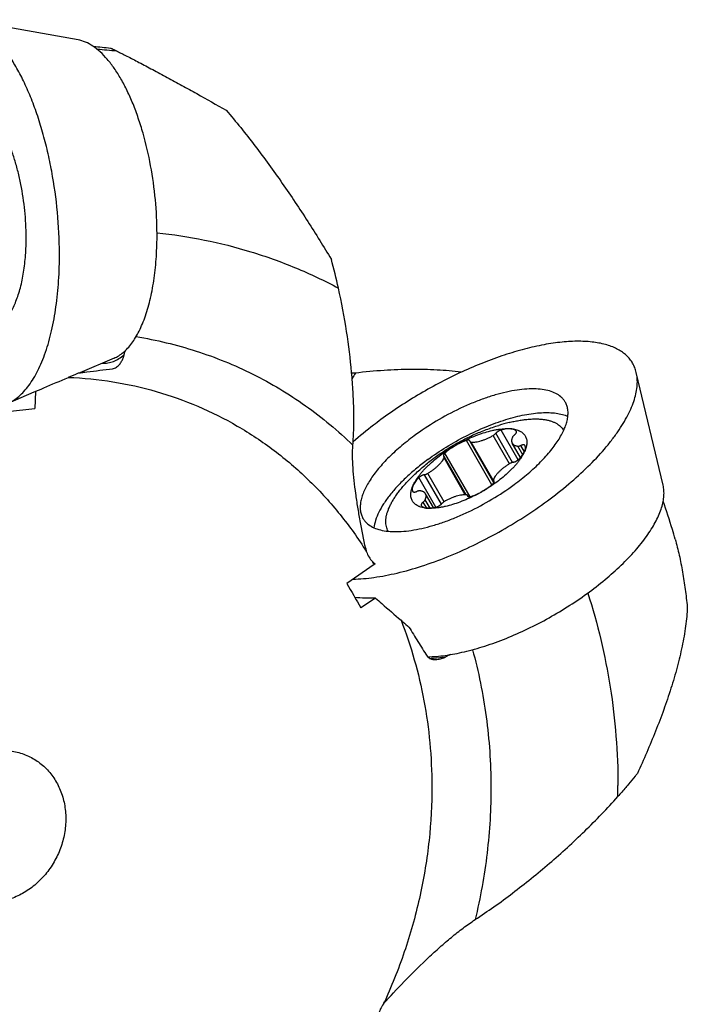
# Model space of a CAD drawing. Units: millimetres. Extents: x 0 to 420, y 0 to 297.
# Drawn here: x 355 to 373, y 116 to 141 of the extents above; entities that cross this region are included whole.
import ezdxf

# ---------------------------------------------------------------- set-up
doc = ezdxf.new("R2010")
doc.units = ezdxf.units.MM
doc.header["$LTSCALE"] = 23.1
for name, color, linetype in [('607299103-000_CL', 7, 'CONTINUOUS'), ('607386905-000_CL', 7, 'CONTINUOUS'), ('607431918-000_CL', 7, 'CONTINUOUS')]:
    doc.layers.add(name, color=color, linetype=linetype)

msp = doc.modelspace()

# ---------------------------------------------------------------- linework, layer by layer
at = {"layer": '607299103-000_CL', "color": 7, "linetype": 'CONTINUOUS'}
for p, q in [((356.9172, 140.9223), (353.9917, 141.4424)), ((357.8427, 132.7411), (356.9608, 132.367)), ((371.9597, 129.4766), (371.2688, 132.3776)), ((355.7782, 131.8653), (355.1073, 131.5806))]:
    msp.add_line(p, q, dxfattribs=at)
for points, knots in [([(356.4376, 135.439), (356.4365, 135.7905), (356.4009, 136.4964), (356.2799, 137.3691), (356.1374, 138.0528), (356.0104, 138.545), (355.8641, 139.0138), (355.7002, 139.4541), (355.5206, 139.8609), (355.3273, 140.2297), (355.1223, 140.5565), (354.9079, 140.8376), (354.6863, 141.07), (354.4595, 141.2513), (354.2295, 141.379), (354.0696, 141.4285), (353.9917, 141.4424)], [0, 0, 0, 0, 0.1546317, 0.3105018, 0.3870943, 0.4618301, 0.5340361, 0.6030876, 0.6684237, 0.7295665, 0.7861446, 0.8379232, 0.8848477, 0.9271015, 0.9651854, 1, 1, 1, 1]), ([(358.9463, 135.942), (358.9454, 136.2336), (358.9159, 136.8192), (358.7961, 137.6827), (358.6349, 138.3808), (358.4706, 138.9076), (358.3346, 139.2728), (358.1856, 139.6103), (358.0252, 139.9163), (357.8552, 140.1873), (357.6773, 140.4205), (357.4935, 140.6134), (357.3053, 140.7637), (357.1145, 140.8697), (356.9819, 140.9108), (356.9172, 140.9223)], [0, 0, 0, 0, 0.154639, 0.310515, 0.4618073, 0.5340165, 0.6030709, 0.6684098, 0.7295552, 0.7861356, 0.8379164, 0.8848427, 0.9270984, 0.9651839, 1, 1, 1, 1]), ([(355.5811, 135.8566), (355.5803, 136.0828), (355.556, 136.5366), (355.4731, 137.0963), (355.3754, 137.5322), (355.2887, 137.8431), (355.1893, 138.1364), (355.0784, 138.4082), (354.9574, 138.6552), (354.8279, 138.8742), (354.6915, 139.0625), (354.5497, 139.2177), (354.4041, 139.3379), (354.256, 139.4215), (354.1067, 139.4664), (354.0067, 139.4692), (353.9591, 139.4638)], [0, 0, 0, 0, 0.1598438, 0.3205898, 0.3991626, 0.4754066, 0.5485435, 0.6178647, 0.682755, 0.7427209, 0.7974287, 0.8467562, 0.8908679, 0.930317, 0.966159, 1, 1, 1, 1]), ([(357.8427, 132.7411), (357.8843, 132.7588), (357.9671, 132.8026), (358.0835, 132.889), (358.1946, 132.9969), (358.2997, 133.1257), (358.3984, 133.2746), (358.4903, 133.4428), (358.5749, 133.6295), (358.6804, 133.9095), (358.7889, 134.2996), (358.8809, 134.8097), (358.9359, 135.3633), (358.9469, 135.7459), (358.9463, 135.942)], [0, 0, 0, 0, 0.0384293, 0.0791298, 0.1226983, 0.1695664, 0.2200144, 0.2741976, 0.3321668, 0.3938864, 0.5280584, 0.6753001, 0.8334734, 1, 1, 1, 1]), ([(354.6335, 133.5019), (354.6675, 133.5057), (354.736, 133.5205), (354.8348, 133.5629), (354.9294, 133.6252), (355.0193, 133.7066), (355.1041, 133.8064), (355.1833, 133.924), (355.2564, 134.0586), (355.3231, 134.2093), (355.383, 134.3752), (355.455, 134.6217), (355.5236, 134.9605), (355.5719, 135.397), (355.5815, 135.7004), (355.5811, 135.8566)], [0, 0, 0, 0, 0.0379008, 0.0769857, 0.118308, 0.1627078, 0.2107898, 0.2629453, 0.3193824, 0.3801629, 0.4452331, 0.5144412, 0.6642626, 0.8271768, 1, 1, 1, 1]), ([(355.1073, 131.5806), (355.1575, 131.6019), (355.2573, 131.6547), (355.3976, 131.7589), (355.5314, 131.889), (355.6582, 132.0442), (355.7772, 132.2237), (355.888, 132.4265), (355.9899, 132.6515), (356.117, 132.989), (356.2479, 133.4593), (356.3587, 134.0741), (356.425, 134.7415), (356.4383, 135.2026), (356.4376, 135.439)], [0, 0, 0, 0, 0.0384291, 0.0791297, 0.1226984, 0.169566, 0.2200144, 0.2741977, 0.3321664, 0.3938866, 0.5280582, 0.6752996, 0.8334737, 1, 1, 1, 1]), ([(371.2688, 132.3776), (371.2589, 132.419), (371.2336, 132.5001), (371.1783, 132.6143), (371.1063, 132.7189), (371.0182, 132.8135), (370.9143, 132.8977), (370.7952, 132.9712), (370.6613, 133.0337), (370.4576, 133.1045), (370.1667, 133.1622), (369.7797, 133.1838), (369.3497, 133.1601), (368.8828, 133.0914), (368.3855, 132.9786), (367.8652, 132.8235), (367.3296, 132.6283), (366.7866, 132.3959), (366.2444, 132.1296), (365.711, 131.8334), (365.1944, 131.5119), (364.8624, 131.2811), (364.7009, 131.1622)], [0, 0, 0, 0, 0.0173638, 0.0344248, 0.0514969, 0.0688934, 0.0869057, 0.1057883, 0.1257505, 0.1469544, 0.1934861, 0.2459485, 0.3043982, 0.3685672, 0.4379513, 0.5118719, 0.5895186, 0.6699838, 0.7522908, 0.8354209, 0.9183339, 1, 1, 1, 1]), ([(368.9834, 129.0746), (369.1715, 129.2131), (369.5298, 129.4944), (370.0207, 129.9381), (370.3811, 130.3191), (370.6306, 130.6235), (370.793, 130.8439), (370.934, 131.0604), (371.0529, 131.2718), (371.1491, 131.4771), (371.222, 131.6752), (371.2713, 131.8651), (371.2965, 132.0459), (371.2974, 132.2167), (371.2811, 132.3258), (371.2688, 132.3776)], [0, 0, 0, 0, 0.1672731, 0.3259299, 0.4734146, 0.5423045, 0.6076598, 0.6693207, 0.7271851, 0.7812219, 0.8314844, 0.87813, 0.9214453, 0.9618667, 1, 1, 1, 1]), ([(369.4435, 131.6127), (369.4318, 131.6331), (369.4051, 131.6727), (369.3395, 131.7459), (369.2337, 131.8241), (369.0782, 131.892), (368.8942, 131.9359), (368.6841, 131.9558), (368.4502, 131.9517), (368.1954, 131.9236), (367.9229, 131.872), (367.6362, 131.7974), (367.3391, 131.7009), (367.0354, 131.5836), (366.6241, 131.4004), (366.122, 131.1316), (365.7405, 130.8795), (365.5574, 130.7447)], [0, 0, 0, 0, 0.016578, 0.0334248, 0.0688421, 0.1079807, 0.151908, 0.2011699, 0.2559145, 0.3160001, 0.3810714, 0.4506131, 0.5239878, 0.6004652, 0.6792451, 0.8402447, 1, 1, 1, 1]), ([(368.1269, 129.4921), (368.251, 129.5835), (368.486, 129.7691), (368.8039, 130.0628), (369.0325, 130.3149), (369.186, 130.5155), (369.2827, 130.6593), (369.3633, 130.7995), (369.4275, 130.9354), (369.4747, 131.0661), (369.5047, 131.1907), (369.517, 131.3087), (369.5116, 131.4191), (369.4881, 131.5213), (369.4601, 131.5837), (369.4435, 131.6127)], [0, 0, 0, 0, 0.1736055, 0.3370152, 0.4870819, 0.5563291, 0.6213878, 0.6821097, 0.7384438, 0.7904537, 0.8383501, 0.8825268, 0.9235925, 0.9623954, 1, 1, 1, 1]), ([(364.7009, 131.1622), (364.6381, 131.116), (364.3945, 130.9327), (364.1585, 130.7391), (363.9884, 130.5888)], [0, 0, 0, 0, 0.2554317, 1, 1, 1, 1]), ([(365.9073, 130.1355), (366.0613, 130.2488), (366.381, 130.4637), (366.882, 130.7462), (367.3942, 130.9836), (367.8228, 131.1397), (368.1562, 131.2338), (368.3922, 131.2869), (368.6171, 131.3234), (368.8288, 131.3431), (369.0252, 131.3457), (369.2048, 131.3312), (369.3658, 131.2996), (369.4644, 131.2657), (369.5095, 131.2456)], [0, 0, 0, 0, 0.1473958, 0.2966267, 0.4430559, 0.5821929, 0.6477589, 0.7100409, 0.768657, 0.8233017, 0.8737648, 0.9199563, 0.9619434, 1, 1, 1, 1]), ([(365.5574, 130.7447), (365.4333, 130.6533), (365.1983, 130.4677), (364.8804, 130.174), (364.6517, 129.9219), (364.4982, 129.7213), (364.4016, 129.5775), (364.3209, 129.4373), (364.2568, 129.3014), (364.2095, 129.1707), (364.1796, 129.0461), (364.1672, 128.9281), (364.1727, 128.8176), (364.1962, 128.7155), (364.2241, 128.6531), (364.2407, 128.6241)], [0, 0, 0, 0, 0.1736055, 0.3370152, 0.4870819, 0.5563291, 0.6213878, 0.6821097, 0.7384438, 0.7904537, 0.8383501, 0.8825268, 0.9235925, 0.9623954, 1, 1, 1, 1]), ([(365.9073, 130.1355), (365.8104, 130.0641), (365.6243, 129.9193), (365.365, 129.692), (365.1345, 129.4618), (364.9363, 129.2326), (364.7734, 129.0076), (364.6483, 128.7903), (364.5629, 128.5839), (364.5316, 128.4471), (364.5245, 128.3823)], [0, 0, 0, 0, 0.1581315, 0.3096442, 0.4526933, 0.5857048, 0.7074193, 0.8170288, 0.9143347, 1, 1, 1, 1]), ([(364.2407, 128.6241), (364.2525, 128.6037), (364.2792, 128.5641), (364.3448, 128.4909), (364.4506, 128.4127), (364.6061, 128.3448), (364.79, 128.3009), (365.0002, 128.281), (365.2341, 128.2851), (365.4889, 128.3132), (365.7614, 128.3648), (366.048, 128.4394), (366.3452, 128.5359), (366.6489, 128.6532), (367.0602, 128.8364), (367.5623, 129.1052), (367.9438, 129.3573), (368.1269, 129.4921)], [0, 0, 0, 0, 0.016578, 0.0334248, 0.0688421, 0.1079807, 0.151908, 0.2011699, 0.2559145, 0.3160001, 0.3810714, 0.4506131, 0.5239878, 0.6004652, 0.6792451, 0.8402447, 1, 1, 1, 1]), ([(370.0637, 126.7365), (370.2198, 126.8513), (370.517, 127.0848), (370.9243, 127.4529), (371.2752, 127.8239), (371.5213, 128.1374), (371.6819, 128.3839), (371.7805, 128.5593), (371.8603, 128.7296), (371.9208, 128.8939), (371.9617, 129.0515), (371.9826, 129.2015), (371.9833, 129.3431), (371.9699, 129.4336), (371.9597, 129.4766)], [0, 0, 0, 0, 0.1672809, 0.3259441, 0.4734357, 0.6076422, 0.6693054, 0.727173, 0.781212, 0.8314765, 0.8781248, 0.9214415, 0.9618649, 1, 1, 1, 1]), ([(363.9825, 127.0614), (364.1637, 127.0653), (364.5458, 127.0997), (365.1371, 127.2145), (365.7663, 127.393), (366.4193, 127.6316), (367.082, 127.9249), (367.7395, 128.2665), (368.3774, 128.6488), (368.7856, 128.929), (368.9834, 129.0746)], [0, 0, 0, 0, 0.0995364, 0.2101769, 0.3304323, 0.4583755, 0.5917761, 0.728206, 0.8651279, 1, 1, 1, 1]), ([(365.9048, 125.0662), (366.0551, 125.0689), (366.3725, 125.0966), (366.8637, 125.1911), (367.3868, 125.3388), (367.93, 125.5367), (368.4814, 125.7802), (369.0286, 126.0642), (369.5594, 126.3822), (369.8991, 126.6154), (370.0637, 126.7365)], [0, 0, 0, 0, 0.0993456, 0.2098634, 0.3300639, 0.4580136, 0.5914701, 0.7279907, 0.8650199, 1, 1, 1, 1])]:
    msp.add_open_spline(points, degree=3, knots=knots, dxfattribs=at)
at = {"layer": '607386905-000_CL', "color": 9, "linetype": 'CONTINUOUS'}
for p, q in [((368.2311, 130.1286), (367.791, 130.8947)), ((367.5568, 129.4905), (366.9044, 130.6263)), ((368.0048, 130.0242), (367.5859, 130.7536)), ((368.0867, 130.0626), (367.657, 130.8106)), ((367.6152, 129.5608), (367.0272, 130.5845)), ((368.3493, 130.2609), (368.2224, 130.4819)), ((368.393, 130.3347), (368.2995, 130.4974)), ((366.8715, 129.2309), (366.327, 130.1789)), ((366.994, 129.1811), (366.3487, 130.3044)), ((366.117, 128.9143), (365.6814, 129.6727)), ((366.2565, 128.9894), (365.8212, 129.7472)), ((366.3255, 129.0512), (365.9064, 129.7808)), ((367.6171, 129.5745), (367.6059, 129.594)), ((365.9671, 128.8869), (365.8428, 129.1035)), ((366.9442, 129.1869), (366.934, 129.2047)), ((365.8824, 128.8869), (365.7917, 129.0448))]:
    msp.add_line(p, q, dxfattribs=at)
at = {"layer": '607386905-000_CL', "color": 7, "linetype": 'CONTINUOUS'}
for p, q in [((368.1875, 130.8593), (368.1865, 130.8608)), ((367.6047, 129.5399), (366.996, 130.5995)), ((368.29, 130.1875), (368.0785, 130.5558)), ((368.4058, 130.4974), (368.4054, 130.4981)), ((366.893, 129.2302), (366.3291, 130.212)), ((367.6169, 129.5691), (367.5979, 129.6023)), ((365.5211, 129.3169), (365.5215, 129.3162)), ((366.0547, 128.8995), (365.8485, 129.2585)), ((366.9484, 129.1844), (366.9309, 129.2148)), ((365.7395, 128.955), (365.7404, 128.9535))]:
    msp.add_line(p, q, dxfattribs=at)
for centre, radius, start, end in [((369.3129, 125.8074), 5.4416, 103.99861, 106.84089), ((369.0222, 130.6688), 0.4354, 29.40326, 29.87367), ((365.2683, 128.5125), 0.4354, 209.87368, 210.332)]:
    msp.add_arc(centre, radius, start, end, dxfattribs=at)
for points, knots in [([(367.9966, 131.0873), (368.0391, 131.0979), (368.123, 131.1174), (368.2475, 131.1415), (368.3679, 131.1601), (368.484, 131.1729), (368.5952, 131.1801), (368.7012, 131.1815), (368.8016, 131.1772), (368.896, 131.1671), (368.9841, 131.1513), (369.0657, 131.1299), (369.1288, 131.107), (369.1755, 131.0859), (369.2185, 131.0635), (369.2679, 131.0322), (369.3203, 130.9888), (369.3648, 130.9402), (369.3891, 130.9043), (369.3998, 130.8857)], [0, 0, 0, 0, 0.0873603, 0.1716488, 0.2526789, 0.3302909, 0.4043558, 0.4747807, 0.5415145, 0.6045553, 0.6639593, 0.7198514, 0.7724376, 0.7975893, 0.8220355, 0.8690131, 0.9139041, 0.9573304, 1, 1, 1, 1]), ([(365.4235, 129.6093), (365.503, 129.6909), (365.6673, 129.8493), (365.928, 130.0707), (366.2023, 130.2754), (366.4888, 130.4623), (366.7867, 130.6307), (367.0945, 130.78), (367.4112, 130.9096), (367.6273, 130.9825), (367.7364, 131.0156)], [0, 0, 0, 0, 0.1249993, 0.2499988, 0.3749989, 0.4999996, 0.6250004, 0.7500009, 0.8750007, 1, 1, 1, 1]), ([(367.3813, 130.8352), (367.4419, 130.8536), (367.532, 130.8777), (367.6514, 130.9024), (367.7364, 130.9163), (367.8182, 130.9259), (367.8962, 130.9312), (367.9703, 130.9321), (368.0183, 130.9297), (368.0415, 130.9277)], [0, 0, 0, 0, 0.283044, 0.4171092, 0.5456919, 0.6684835, 0.7852358, 0.8957717, 1, 1, 1, 1]), ([(367.791, 130.8947), (367.7848, 130.8929), (367.7722, 130.8887), (367.7534, 130.8808), (367.7347, 130.8715), (367.7165, 130.8609), (367.6992, 130.8492), (367.6833, 130.8369), (367.6692, 130.8241), (367.6608, 130.8151), (367.657, 130.8106)], [0, 0, 0, 0, 0.1211988, 0.2487876, 0.3801958, 0.5126997, 0.6435344, 0.7699991, 0.8895651, 1, 1, 1, 1]), ([(368.0415, 130.9277), (368.0233, 130.9292), (367.9846, 130.9299), (367.9241, 130.9244), (367.8586, 130.9128), (367.814, 130.9014), (367.791, 130.8947)], [0, 0, 0, 0, 0.2158138, 0.4555525, 0.7177364, 1, 1, 1, 1]), ([(368.0415, 130.9277), (368.0633, 130.9258), (368.1054, 130.9208), (368.1659, 130.9086), (368.2127, 130.8946), (368.2474, 130.8813), (368.2792, 130.8669), (368.3157, 130.8465), (368.3545, 130.8174), (368.3872, 130.7843), (368.4138, 130.7473), (368.4341, 130.7067), (368.4479, 130.6626), (368.4553, 130.6153), (368.456, 130.5741), (368.4535, 130.5398), (368.4487, 130.5036), (368.4386, 130.4567), (368.4204, 130.3989), (368.4046, 130.3603), (368.3958, 130.3407)], [0, 0, 0, 0, 0.0771445, 0.1494268, 0.217063, 0.2492538, 0.2804275, 0.3399793, 0.3964232, 0.4506139, 0.5035557, 0.5563462, 0.6100944, 0.665837, 0.7244728, 0.7551237, 0.7867559, 0.8531883, 0.9241861, 1, 1, 1, 1]), ([(368.1865, 130.8608), (368.1832, 130.8655), (368.1759, 130.8747), (368.1627, 130.8869), (368.1474, 130.8976), (368.1299, 130.9067), (368.1105, 130.9144), (368.0811, 130.9228), (368.0577, 130.9263), (368.0415, 130.9277)], [0, 0, 0, 0, 0.1049563, 0.2128888, 0.325531, 0.4443424, 0.5704806, 0.7048096, 1, 1, 1, 1]), ([(368.1352, 130.7695), (368.1403, 130.7735), (368.1498, 130.7815), (368.1627, 130.794), (368.1734, 130.8065), (368.1818, 130.8187), (368.1875, 130.8302), (368.1906, 130.841), (368.1908, 130.8495), (368.1894, 130.8554), (368.1882, 130.858), (368.1875, 130.8593)], [0, 0, 0, 0, 0.1740359, 0.3370437, 0.4862817, 0.6196805, 0.7361526, 0.8360724, 0.9220338, 0.9615698, 1, 1, 1, 1]), ([(366.6092, 130.4941), (366.6723, 130.5307), (366.7997, 130.6), (366.9938, 130.6924), (367.1873, 130.7716), (367.3172, 130.8158), (367.3813, 130.8352)], [0, 0, 0, 0, 0.2586842, 0.5139401, 0.7621788, 1, 1, 1, 1]), ([(366.9044, 130.6263), (366.8798, 130.6186), (366.8301, 130.6011), (366.7561, 130.5703), (366.6819, 130.5346), (366.6333, 130.5081), (366.6092, 130.4941)], [0, 0, 0, 0, 0.2389211, 0.4873298, 0.7421124, 1, 1, 1, 1]), ([(366.9899, 130.6197), (366.9887, 130.6218), (366.9853, 130.6259), (366.9782, 130.6304), (366.9694, 130.6334), (366.9589, 130.6349), (366.9469, 130.635), (366.9336, 130.6335), (366.9192, 130.6307), (366.9094, 130.6279), (366.9044, 130.6263)], [0, 0, 0, 0, 0.0820415, 0.1709519, 0.2717911, 0.3873651, 0.5186675, 0.6654207, 0.8264595, 1, 1, 1, 1]), ([(366.993, 130.6096), (366.9928, 130.6114), (366.9922, 130.6149), (366.9908, 130.6182), (366.9899, 130.6197)], [0, 0, 0, 0, 0.5104155, 1, 1, 1, 1]), ([(366.993, 130.6096), (366.9931, 130.6078), (366.9937, 130.6043), (366.9952, 130.601), (366.996, 130.5995)], [0, 0, 0, 0, 0.5104195, 1, 1, 1, 1]), ([(366.996, 130.5995), (366.9973, 130.5973), (367.0007, 130.5931), (367.0079, 130.5886), (367.0169, 130.5856), (367.0236, 130.5847), (367.0272, 130.5845)], [0, 0, 0, 0, 0.2111292, 0.44035, 0.7008939, 1, 1, 1, 1]), ([(367.0272, 130.5845), (367.046, 130.5831), (367.0859, 130.5831), (367.1484, 130.5895), (367.2158, 130.6024), (367.2869, 130.6216), (367.3607, 130.6466), (367.436, 130.6772), (367.5116, 130.7128), (367.5612, 130.7395), (367.5859, 130.7536)], [0, 0, 0, 0, 0.0958127, 0.2022387, 0.3185406, 0.443589, 0.5759643, 0.7140325, 0.8560066, 1, 1, 1, 1]), ([(367.5859, 130.7536), (367.593, 130.7577), (367.6067, 130.7662), (367.6258, 130.7802), (367.6426, 130.7949), (367.6526, 130.8053), (367.657, 130.8106)], [0, 0, 0, 0, 0.2678019, 0.5283397, 0.7745072, 1, 1, 1, 1]), ([(368.0842, 130.7108), (368.078, 130.6964), (368.0702, 130.6747), (368.0643, 130.6456), (368.0624, 130.6255), (368.0627, 130.6063), (368.0655, 130.5882), (368.0706, 130.5713), (368.0756, 130.5608), (368.0785, 130.5558)], [0, 0, 0, 0, 0.2935289, 0.4270354, 0.552543, 0.6710944, 0.7840428, 0.8930437, 1, 1, 1, 1]), ([(368.1352, 130.7695), (368.1293, 130.7649), (368.1181, 130.7554), (368.1035, 130.7405), (368.0921, 130.7259), (368.0863, 130.7157), (368.0842, 130.7108)], [0, 0, 0, 0, 0.2902009, 0.5572986, 0.7951928, 1, 1, 1, 1]), ([(365.5312, 129.4736), (365.5406, 129.4945), (365.5616, 129.5368), (365.5981, 129.6), (365.6404, 129.6645), (365.6884, 129.73), (365.7418, 129.7963), (365.8004, 129.863), (365.864, 129.9299), (365.9564, 130.0204), (366.0826, 130.1317), (366.2467, 130.2597), (366.4229, 130.3818), (366.5461, 130.4576), (366.6092, 130.4941)], [0, 0, 0, 0, 0.0456687, 0.0941511, 0.1454179, 0.1993996, 0.2559939, 0.3150701, 0.3764735, 0.4400284, 0.5727871, 0.7116493, 0.8547225, 1, 1, 1, 1]), ([(366.6092, 130.4941), (366.5851, 130.4802), (366.538, 130.4512), (366.4704, 130.4048), (366.4071, 130.3561), (366.3675, 130.3218), (366.3487, 130.3044)], [0, 0, 0, 0, 0.2586042, 0.5136203, 0.7617842, 1, 1, 1, 1]), ([(368.3958, 130.3407), (368.3864, 130.3198), (368.3654, 130.2775), (368.3289, 130.2143), (368.2865, 130.1498), (368.2385, 130.0843), (368.1851, 130.018), (368.1265, 129.9513), (368.0629, 129.8844), (367.9705, 129.7939), (367.8444, 129.6826), (367.6803, 129.5546), (367.504, 129.4325), (367.3808, 129.3567), (367.3177, 129.3202)], [0, 0, 0, 0, 0.0456687, 0.0941511, 0.1454179, 0.1993996, 0.2559939, 0.3150701, 0.3764735, 0.4400284, 0.5727871, 0.7116493, 0.8547225, 1, 1, 1, 1]), ([(368.0785, 130.5558), (368.0814, 130.5507), (368.0882, 130.5407), (368.1008, 130.5274), (368.1158, 130.5156), (368.133, 130.5055), (368.1524, 130.497), (368.1739, 130.4901), (368.1975, 130.485), (368.2139, 130.4827), (368.2224, 130.4819)], [0, 0, 0, 0, 0.1060081, 0.2141859, 0.3265428, 0.4448104, 0.5703851, 0.7043238, 0.8473709, 1, 1, 1, 1]), ([(368.2224, 130.4819), (368.2278, 130.4813), (368.2396, 130.4814), (368.2582, 130.4841), (368.2786, 130.4895), (368.2924, 130.4945), (368.2995, 130.4974)], [0, 0, 0, 0, 0.2058852, 0.4442631, 0.711035, 1, 1, 1, 1]), ([(368.2456, 130.1416), (368.2626, 130.1581), (368.2943, 130.1909), (368.3362, 130.2414), (368.3703, 130.2908), (368.3884, 130.3243), (368.3958, 130.3407)], [0, 0, 0, 0, 0.2831282, 0.5455373, 0.7849435, 1, 1, 1, 1]), ([(368.4054, 130.4981), (368.4047, 130.4994), (368.403, 130.5018), (368.3985, 130.5061), (368.391, 130.5102), (368.3799, 130.5129), (368.3666, 130.5137), (368.3516, 130.5125), (368.3351, 130.5093), (368.3175, 130.5043), (368.3056, 130.4999), (368.2995, 130.4974)], [0, 0, 0, 0, 0.0382002, 0.0775334, 0.1632241, 0.2630986, 0.3797141, 0.5133642, 0.6628612, 0.8260252, 1, 1, 1, 1]), ([(368.3958, 130.3407), (368.4023, 130.3553), (368.4105, 130.3771), (368.4172, 130.4064), (368.4197, 130.4267), (368.4198, 130.4461), (368.4177, 130.4645), (368.4131, 130.4816), (368.4085, 130.4924), (368.4058, 130.4974)], [0, 0, 0, 0, 0.294328, 0.4282245, 0.5540283, 0.6726985, 0.7854969, 0.8939887, 1, 1, 1, 1]), ([(365.9064, 129.7808), (365.9309, 129.7952), (365.9786, 129.8249), (366.0469, 129.8726), (366.1106, 129.9224), (366.1686, 129.9737), (366.2199, 130.0256), (366.2639, 130.0772), (366.2998, 130.1277), (366.3191, 130.1621), (366.327, 130.1789)], [0, 0, 0, 0, 0.1449313, 0.2875592, 0.4259935, 0.5584514, 0.6833127, 0.7991826, 0.9049709, 1, 1, 1, 1]), ([(366.3487, 130.3044), (366.3449, 130.3009), (366.3378, 130.294), (366.3285, 130.2832), (366.3208, 130.2727), (366.3151, 130.2625), (366.3113, 130.2528), (366.3095, 130.2439), (366.3099, 130.2357), (366.3117, 130.2308), (366.3129, 130.2287)], [0, 0, 0, 0, 0.1733485, 0.334082, 0.4805188, 0.6115883, 0.7270958, 0.8280943, 0.9174004, 1, 1, 1, 1]), ([(366.3129, 130.2287), (366.3139, 130.227), (366.3163, 130.2239), (366.3193, 130.2214), (366.321, 130.2203)], [0, 0, 0, 0, 0.4876721, 1, 1, 1, 1]), ([(366.3291, 130.212), (366.3281, 130.2137), (366.3257, 130.2168), (366.3227, 130.2193), (366.321, 130.2203)], [0, 0, 0, 0, 0.4876704, 1, 1, 1, 1]), ([(366.327, 130.1789), (366.3284, 130.182), (366.3307, 130.188), (366.3325, 130.1969), (366.3321, 130.205), (366.3303, 130.2099), (366.3291, 130.212)], [0, 0, 0, 0, 0.2971619, 0.5571214, 0.7871408, 1, 1, 1, 1]), ([(368.1058, 130.0671), (368.1116, 130.0682), (368.1237, 130.0711), (368.1419, 130.077), (368.1606, 130.0847), (368.1794, 130.0939), (368.1977, 130.1045), (368.215, 130.116), (368.2311, 130.1283), (368.241, 130.1371), (368.2456, 130.1416)], [0, 0, 0, 0, 0.1114187, 0.2317267, 0.358655, 0.4896532, 0.6220111, 0.7529667, 0.8798109, 1, 1, 1, 1]), ([(368.0205, 130.0335), (367.9961, 130.0191), (367.9483, 129.9894), (367.88, 129.9417), (367.8164, 129.8918), (367.7584, 129.8406), (367.707, 129.7887), (367.663, 129.7371), (367.6271, 129.6866), (367.6079, 129.6522), (367.6, 129.6354)], [0, 0, 0, 0, 0.1449313, 0.2875592, 0.4259935, 0.5584514, 0.6833127, 0.7991826, 0.9049709, 1, 1, 1, 1]), ([(368.1058, 130.0671), (368.0989, 130.0659), (368.0848, 130.0624), (368.0635, 130.0549), (368.0418, 130.0453), (368.0276, 130.0376), (368.0205, 130.0335)], [0, 0, 0, 0, 0.2265417, 0.4730937, 0.7332875, 1, 1, 1, 1]), ([(364.8907, 128.2956), (364.8801, 128.3142), (364.8613, 128.3533), (364.8417, 128.4162), (364.8306, 128.4834), (364.8285, 128.5418), (364.8308, 128.5902), (364.8361, 128.6412), (364.8481, 128.7073), (364.8707, 128.7885), (364.9015, 128.8726), (364.9403, 128.9592), (364.9872, 129.0481), (365.0418, 129.139), (365.104, 129.2314), (365.1736, 129.3252), (365.2503, 129.4199), (365.3339, 129.5152), (365.3929, 129.5779), (365.4235, 129.6093)], [0, 0, 0, 0, 0.0426696, 0.0860959, 0.1309869, 0.1779645, 0.2024107, 0.2275624, 0.2801486, 0.3360407, 0.3954447, 0.4584855, 0.5252193, 0.5956442, 0.6697091, 0.7473211, 0.8283512, 0.9126397, 1, 1, 1, 1]), ([(365.6814, 129.6727), (365.6644, 129.6562), (365.6327, 129.6234), (365.5907, 129.5729), (365.5566, 129.5235), (365.5385, 129.49), (365.5312, 129.4736)], [0, 0, 0, 0, 0.2831282, 0.5455373, 0.7849435, 1, 1, 1, 1]), ([(365.8212, 129.7472), (365.8153, 129.7461), (365.8032, 129.7432), (365.785, 129.7373), (365.7663, 129.7296), (365.7476, 129.7204), (365.7293, 129.7098), (365.7119, 129.6983), (365.6958, 129.686), (365.686, 129.6772), (365.6814, 129.6727)], [0, 0, 0, 0, 0.1114187, 0.2317267, 0.358655, 0.4896532, 0.6220111, 0.7529667, 0.8798109, 1, 1, 1, 1]), ([(365.8212, 129.7472), (365.828, 129.7484), (365.8421, 129.7519), (365.8634, 129.7594), (365.8851, 129.769), (365.8994, 129.7767), (365.9064, 129.7808)], [0, 0, 0, 0, 0.2265417, 0.4730937, 0.7332875, 1, 1, 1, 1]), ([(367.5783, 129.5099), (367.582, 129.5134), (367.5891, 129.5203), (367.5985, 129.5311), (367.6061, 129.5416), (367.6119, 129.5518), (367.6157, 129.5615), (367.6174, 129.5704), (367.617, 129.5786), (367.6152, 129.5835), (367.614, 129.5856)], [0, 0, 0, 0, 0.1733485, 0.334082, 0.4805188, 0.6115883, 0.7270958, 0.8280943, 0.9174004, 1, 1, 1, 1]), ([(367.6, 129.6354), (367.5985, 129.6323), (367.5962, 129.6263), (367.5945, 129.6174), (367.5949, 129.6093), (367.5967, 129.6044), (367.5979, 129.6023)], [0, 0, 0, 0, 0.2971619, 0.5571214, 0.7871408, 1, 1, 1, 1]), ([(367.5979, 129.6023), (367.5988, 129.6006), (367.6012, 129.5975), (367.6043, 129.595), (367.6059, 129.594)], [0, 0, 0, 0, 0.4876704, 1, 1, 1, 1]), ([(367.614, 129.5856), (367.6131, 129.5873), (367.6107, 129.5904), (367.6076, 129.5929), (367.6059, 129.594)], [0, 0, 0, 0, 0.4876721, 1, 1, 1, 1]), ([(365.8854, 128.8866), (365.8636, 128.8885), (365.8215, 128.8935), (365.7611, 128.9057), (365.7142, 128.9197), (365.6795, 128.933), (365.6477, 128.9474), (365.6112, 128.9678), (365.5725, 128.9969), (365.5397, 129.03), (365.5131, 129.067), (365.4928, 129.1076), (365.479, 129.1517), (365.4717, 129.199), (365.471, 129.2402), (365.4735, 129.2745), (365.4782, 129.3107), (365.4883, 129.3576), (365.5065, 129.4154), (365.5223, 129.454), (365.5312, 129.4736)], [0, 0, 0, 0, 0.0771445, 0.1494267, 0.217063, 0.2492538, 0.2804275, 0.3399793, 0.3964232, 0.4506139, 0.5035557, 0.5563462, 0.6100944, 0.665837, 0.7244728, 0.7551237, 0.7867559, 0.8531883, 0.9241861, 1, 1, 1, 1]), ([(365.5312, 129.4736), (365.5246, 129.459), (365.5164, 129.4372), (365.5098, 129.4079), (365.5073, 129.3876), (365.5071, 129.3682), (365.5093, 129.3498), (365.5138, 129.3327), (365.5185, 129.3219), (365.5211, 129.3169)], [0, 0, 0, 0, 0.294328, 0.4282245, 0.5540283, 0.6726985, 0.7854969, 0.8939887, 1, 1, 1, 1]), ([(365.7046, 129.3324), (365.6992, 129.333), (365.6873, 129.3329), (365.6687, 129.3302), (365.6483, 129.3248), (365.6345, 129.3198), (365.6274, 129.3169)], [0, 0, 0, 0, 0.2058852, 0.4442631, 0.711035, 1, 1, 1, 1]), ([(365.8485, 129.2585), (365.8455, 129.2636), (365.8387, 129.2736), (365.8261, 129.2869), (365.8111, 129.2987), (365.7939, 129.3088), (365.7745, 129.3173), (365.753, 129.3242), (365.7295, 129.3293), (365.7131, 129.3316), (365.7046, 129.3324)], [0, 0, 0, 0, 0.1060081, 0.2141859, 0.3265428, 0.4448104, 0.5703851, 0.7043238, 0.8473709, 1, 1, 1, 1]), ([(367.3177, 129.3202), (367.3418, 129.3341), (367.389, 129.3631), (367.4566, 129.4095), (367.5198, 129.4582), (367.5594, 129.4925), (367.5783, 129.5099)], [0, 0, 0, 0, 0.2586042, 0.5136203, 0.7617842, 1, 1, 1, 1]), ([(365.5215, 129.3162), (365.5222, 129.3149), (365.5239, 129.3125), (365.5284, 129.3082), (365.536, 129.3041), (365.5471, 129.3014), (365.5603, 129.3006), (365.5753, 129.3018), (365.5918, 129.305), (365.6095, 129.31), (365.6214, 129.3144), (365.6274, 129.3169)], [0, 0, 0, 0, 0.0382002, 0.0775334, 0.1632241, 0.2630986, 0.3797141, 0.5133642, 0.6628612, 0.8260252, 1, 1, 1, 1]), ([(365.7917, 129.0448), (365.7977, 129.0494), (365.8088, 129.0589), (365.8234, 129.0738), (365.8349, 129.0884), (365.8406, 129.0986), (365.8428, 129.1035)], [0, 0, 0, 0, 0.2902009, 0.5572986, 0.7951928, 1, 1, 1, 1]), ([(365.8428, 129.1035), (365.849, 129.1179), (365.8567, 129.1396), (365.8626, 129.1687), (365.8646, 129.1888), (365.8642, 129.208), (365.8614, 129.2261), (365.8563, 129.243), (365.8513, 129.2535), (365.8485, 129.2585)], [0, 0, 0, 0, 0.2935289, 0.4270354, 0.552543, 0.6710944, 0.7840428, 0.8930437, 1, 1, 1, 1]), ([(366.8998, 129.2298), (366.881, 129.2312), (366.841, 129.2312), (366.7785, 129.2248), (366.7112, 129.2119), (366.64, 129.1927), (366.5662, 129.1677), (366.4909, 129.1371), (366.4153, 129.1015), (366.3657, 129.0748), (366.3411, 129.0607)], [0, 0, 0, 0, 0.0958127, 0.2022387, 0.3185406, 0.443589, 0.5759643, 0.7140325, 0.8560066, 1, 1, 1, 1]), ([(367.3177, 129.3202), (367.2546, 129.2836), (367.1273, 129.2143), (366.9332, 129.1219), (366.7396, 129.0427), (366.6098, 128.9985), (366.5456, 128.9791)], [0, 0, 0, 0, 0.2586842, 0.5139401, 0.7621788, 1, 1, 1, 1]), ([(366.9309, 129.2148), (366.9297, 129.217), (366.9262, 129.2212), (366.919, 129.2257), (366.91, 129.2287), (366.9034, 129.2296), (366.8998, 129.2298)], [0, 0, 0, 0, 0.2111292, 0.44035, 0.7008939, 1, 1, 1, 1]), ([(366.934, 129.2047), (366.9338, 129.2065), (366.9332, 129.21), (366.9318, 129.2133), (366.9309, 129.2148)], [0, 0, 0, 0, 0.5104195, 1, 1, 1, 1]), ([(366.934, 129.2047), (366.9341, 129.2029), (366.9348, 129.1994), (366.9362, 129.1961), (366.937, 129.1946)], [0, 0, 0, 0, 0.5104155, 1, 1, 1, 1]), ([(366.937, 129.1946), (366.9383, 129.1925), (366.9417, 129.1884), (366.9487, 129.1839), (366.9576, 129.1809), (366.9681, 129.1794), (366.9801, 129.1793), (366.9934, 129.1808), (367.0077, 129.1836), (367.0175, 129.1864), (367.0225, 129.188)], [0, 0, 0, 0, 0.0820415, 0.1709519, 0.2717911, 0.3873651, 0.5186675, 0.6654207, 0.8264595, 1, 1, 1, 1]), ([(367.0225, 129.188), (367.0472, 129.1957), (367.0968, 129.2132), (367.1709, 129.244), (367.245, 129.2797), (367.2936, 129.3062), (367.3177, 129.3202)], [0, 0, 0, 0, 0.2389211, 0.4873298, 0.7421124, 1, 1, 1, 1]), ([(365.7917, 129.0448), (365.7866, 129.0408), (365.7771, 129.0328), (365.7642, 129.0203), (365.7535, 129.0078), (365.7452, 128.9956), (365.7394, 128.9841), (365.7363, 128.9733), (365.7361, 128.9648), (365.7376, 128.9589), (365.7388, 128.9563), (365.7395, 128.955)], [0, 0, 0, 0, 0.1740359, 0.3370437, 0.4862817, 0.6196805, 0.7361526, 0.8360724, 0.9220338, 0.9615698, 1, 1, 1, 1]), ([(365.7404, 128.9535), (365.7437, 128.9488), (365.7511, 128.9396), (365.7642, 128.9274), (365.7796, 128.9167), (365.797, 128.9076), (365.8164, 128.8999), (365.8458, 128.8915), (365.8693, 128.888), (365.8854, 128.8866)], [0, 0, 0, 0, 0.1049563, 0.2128888, 0.325531, 0.4443425, 0.5704806, 0.7048096, 1, 1, 1, 1]), ([(366.5456, 128.9791), (366.4851, 128.9607), (366.3949, 128.9366), (366.2755, 128.9119), (366.1905, 128.898), (366.1088, 128.8884), (366.0307, 128.8831), (365.9566, 128.8822), (365.9086, 128.8846), (365.8854, 128.8866)], [0, 0, 0, 0, 0.2830441, 0.4171092, 0.5456919, 0.6684835, 0.7852358, 0.8957717, 1, 1, 1, 1]), ([(365.8854, 128.8866), (365.9036, 128.8851), (365.9423, 128.8844), (366.0029, 128.8899), (366.0683, 128.9015), (366.113, 128.9129), (366.1359, 128.9196)], [0, 0, 0, 0, 0.2158138, 0.4555525, 0.7177364, 1, 1, 1, 1]), ([(366.1359, 128.9196), (366.1421, 128.9214), (366.1548, 128.9256), (366.1735, 128.9335), (366.1922, 128.9428), (366.2104, 128.9534), (366.2277, 128.9651), (366.2436, 128.9774), (366.2577, 128.9902), (366.2661, 128.9992), (366.2699, 129.0037)], [0, 0, 0, 0, 0.1211988, 0.2487876, 0.3801958, 0.5126997, 0.6435344, 0.7699991, 0.8895651, 1, 1, 1, 1]), ([(366.3411, 129.0607), (366.334, 129.0566), (366.3203, 129.0481), (366.3012, 129.0341), (366.2843, 129.0194), (366.2743, 129.009), (366.2699, 129.0037)], [0, 0, 0, 0, 0.2678019, 0.5283397, 0.7745072, 1, 1, 1, 1])]:
    msp.add_open_spline(points, degree=3, knots=knots, dxfattribs=at)
at = {"layer": '607431918-000_CL', "color": 7, "linetype": 'CONTINUOUS'}
for p, q in [((357.9093, 140.6335), (357.9133, 140.6331)), ((357.9095, 140.6349), (357.9133, 140.633)), ((357.9133, 140.633), (357.9186, 140.6305)), ((355.8224, 131.8854), (355.7782, 131.8653)), ((355.8224, 131.8854), (355.8067, 131.4491)), ((355.1008, 131.369), (355.8067, 131.4491)), ((364.5322, 127.4352), (363.8251, 126.9544)), ((364.5646, 126.5759), (364.1904, 126.3215))]:
    msp.add_line(p, q, dxfattribs=at)
for centre, radius, start, end in [((355.8424, 123.7246), 17.0873, 83.58805, 85.05184), ((356.2115, 124.3559), 16.3659, 84.04512, 85.80296), ((355.6699, 135.8628), 5.2714, 64.61702, 64.74882), ((345.5205, 130.4723), 18.5422, 12.68367, 15.03272), ((329.9926, 193.6823), 66.974, 293.470797, 293.713129), ((365.0075, 127.9951), 0.7117, 191.80427, 198.97181), ((364.9479, 127.9621), 0.6429, 223.98046, 232.52919), ((367.1758, 123.5473), 4.7015, 123.85181, 124.21393), ((504.7719, 207.895), 162.5343, 209.867188, 210.124812), ((368.3861, 120.7372), 4.7753, 113.24031, 114.96421), ((353.6892, 121.7004), 17.1094, 359.23777, 0.17964), ((365.4482, 115.6482), 0.8402, 137.37611, 143.86171), ((365.4679, 115.6337), 0.8646, 143.85633, 165.12425)]:
    msp.add_arc(centre, radius, start, end, dxfattribs=at)
at = {"layer": '607431918-000_CL', "color": 9, "linetype": 'CONTINUOUS'}
for centre, radius, start, end in [((357.4089, 133.3452), 1.0154, 248.60284, 251.5391), ((371.4466, 128.0215), 8.5772, 149.62366, 150.73738), ((355.6794, 122.3328), 10.2179, 32.10761, 32.58425), ((355.5687, 122.2655), 10.3474, 29.97429, 30.48978), ((352.3889, 121.8749), 13.6431, 335.16003, 335.54563)]:
    msp.add_arc(centre, radius, start, end, dxfattribs=at)
at = {"layer": '607431918-000_CL', "color": 7, "linetype": 'CONTINUOUS'}
for points, knots in [([(357.9095, 140.6349), (357.8886, 140.6452), (357.8592, 140.6594), (357.8225, 140.6766), (357.8008, 140.6864), (357.783, 140.694), (357.769, 140.6997), (357.7587, 140.7032), (357.7529, 140.7048), (357.7506, 140.705)], [0, 0, 0, 0, 0.4010483, 0.5633444, 0.7000251, 0.8113556, 0.8978699, 0.9603671, 1, 1, 1, 1]), ([(357.9296, 140.6254), (357.9661, 140.608), (358.0464, 140.5689), (358.231, 140.4765), (358.4968, 140.3393), (358.8423, 140.1568), (359.2102, 139.9588), (359.5875, 139.7525), (360.0937, 139.4717), (360.4722, 139.2578), (360.7237, 139.1144)], [0, 0, 0, 0, 0.0381387, 0.0843646, 0.1949667, 0.320498, 0.4533821, 0.5894721, 0.7266074, 1, 1, 1, 1]), ([(360.7237, 139.1144), (360.8508, 138.9683), (361.1021, 138.6677), (361.5904, 138.0456), (362.1709, 137.2434), (362.8215, 136.2663), (363.2305, 135.6083), (363.4281, 135.2816)], [0, 0, 0, 0, 0.1236945, 0.2502613, 0.5051172, 0.7560668, 1, 1, 1, 1]), ([(358.9461, 135.9667), (359.355, 135.9235), (360.1671, 135.7988), (361.3592, 135.4971), (362.5128, 135.0835), (363.2509, 134.735), (363.6101, 134.5435)], [0, 0, 0, 0, 0.2515105, 0.5016833, 0.7510072, 1, 1, 1, 1]), ([(363.9831, 130.5085), (363.994, 130.6518), (364.0077, 130.9476), (364.008, 131.4036), (363.9896, 131.8825), (363.9394, 132.5616), (363.8279, 133.4544), (363.6918, 134.1743), (363.6101, 134.5435)], [0, 0, 0, 0, 0.1060902, 0.2184347, 0.3364354, 0.4597051, 0.7209303, 1, 1, 1, 1]), ([(358.101, 132.8272), (358.1033, 132.8366), (358.1129, 132.8734), (358.1232, 132.9099), (358.1315, 132.9369)], [0, 0, 0, 0, 0.2545071, 1, 1, 1, 1]), ([(357.9036, 132.5106), (357.9325, 132.5296), (357.9827, 132.5763), (358.0378, 132.6582), (358.0763, 132.7426), (358.0939, 132.7995), (358.101, 132.8272)], [0, 0, 0, 0, 0.2718424, 0.5317138, 0.7743969, 1, 1, 1, 1]), ([(356.9267, 132.3629), (356.9994, 132.3716), (357.292, 132.4068), (357.5845, 132.4432), (357.8043, 132.4719)], [0, 0, 0, 0, 0.2482696, 1, 1, 1, 1]), ([(357.8043, 132.4719), (357.8217, 132.4742), (357.8566, 132.4837), (357.8884, 132.5007), (357.9036, 132.5106)], [0, 0, 0, 0, 0.4920413, 1, 1, 1, 1]), ([(366.7643, 132.3799), (366.5591, 132.4067), (366.1329, 132.4451), (365.4714, 132.4593), (364.7706, 132.4321), (364.2919, 132.3875), (364.0468, 132.3588)], [0, 0, 0, 0, 0.2280073, 0.4707764, 0.7282133, 1, 1, 1, 1]), ([(355.8224, 131.8854), (355.8928, 131.9155), (356.1746, 132.0364), (356.4561, 132.1579), (356.6671, 132.2495)], [0, 0, 0, 0, 0.2497346, 1, 1, 1, 1]), ([(364.0468, 132.3588), (364.0392, 132.3579), (364.0078, 132.3548), (363.9761, 132.3543), (363.9523, 132.3551)], [0, 0, 0, 0, 0.2432825, 1, 1, 1, 1]), ([(364.3109, 127.8495), (364.2612, 128.0873), (364.1906, 128.4421), (364.1089, 128.9131), (364.0565, 129.2572), (364.0145, 129.5921), (363.9853, 129.9144), (363.9719, 130.2186), (363.976, 130.4149), (363.9831, 130.5085)], [0, 0, 0, 0, 0.2713171, 0.40403, 0.5339006, 0.6599965, 0.7810269, 0.8952032, 1, 1, 1, 1]), ([(372.2684, 128.0924), (372.2449, 128.1743), (372.1491, 128.5004), (372.0446, 128.8241), (371.9614, 129.065)], [0, 0, 0, 0, 0.2503984, 1, 1, 1, 1]), ([(372.2684, 128.0924), (372.3078, 127.9551), (372.3776, 127.6733), (372.4613, 127.2412), (372.529, 126.7976), (372.5649, 126.4984), (372.581, 126.3478)], [0, 0, 0, 0, 0.2415271, 0.4905464, 0.7439798, 1, 1, 1, 1]), ([(364.3345, 127.7637), (364.3505, 127.7174), (364.3919, 127.6283), (364.4518, 127.5504), (364.4853, 127.5156)], [0, 0, 0, 0, 0.5037856, 1, 1, 1, 1]), ([(364.5646, 126.5759), (364.4728, 126.5714), (364.2958, 126.5687), (364.1191, 126.5803), (364.0346, 126.5901)], [0, 0, 0, 0, 0.5191956, 1, 1, 1, 1]), ([(364.5646, 126.5759), (364.6189, 126.5281), (364.8364, 126.337), (365.0549, 126.1468), (365.2194, 126.0048)], [0, 0, 0, 0, 0.2497446, 1, 1, 1, 1]), ([(370.0201, 126.7049), (370.277, 125.916), (370.6659, 124.2779), (370.7959, 122.6), (370.7985, 121.754)], [0, 0, 0, 0, 0.4951261, 1, 1, 1, 1]), ([(372.581, 126.3478), (372.5745, 126.1832), (372.5421, 125.8438), (372.451, 125.3276), (372.3223, 124.7944), (372.1619, 124.2513), (371.9753, 123.7036), (371.6962, 122.9689), (371.4613, 122.4245), (371.2965, 122.0638)], [0, 0, 0, 0, 0.1099221, 0.2270361, 0.3494677, 0.4757275, 0.6046591, 0.7354097, 1, 1, 1, 1]), ([(365.2194, 126.0048), (365.2362, 125.9903), (365.3039, 125.932), (365.3724, 125.8746), (365.4242, 125.832)], [0, 0, 0, 0, 0.2486184, 1, 1, 1, 1]), ([(365.4242, 125.832), (365.5, 125.7065), (365.6534, 125.4555), (365.8113, 125.2071), (365.8922, 125.0835)], [0, 0, 0, 0, 0.4980983, 1, 1, 1, 1]), ([(365.8922, 125.0835), (365.8983, 125.0741), (365.9127, 125.0564), (365.9481, 125.0271), (366.0021, 125.0029), (366.0725, 124.9923), (366.1203, 124.9944), (366.1441, 124.9971)], [0, 0, 0, 0, 0.1209401, 0.2427428, 0.4898619, 0.7430385, 1, 1, 1, 1]), ([(366.1441, 124.9971), (366.1836, 125.0017), (366.2613, 125.02), (366.335, 125.0497), (366.3707, 125.0663)], [0, 0, 0, 0, 0.5020756, 1, 1, 1, 1]), ([(354.7863, 122.6483), (354.9031, 122.6615), (355.1385, 122.6637), (355.4817, 122.591), (355.7986, 122.4449), (356.0762, 122.2312), (356.3037, 121.9586), (356.4723, 121.6381), (356.5761, 121.2823), (356.6113, 120.905), (356.5771, 120.5204), (356.492, 120.2063), (356.3917, 119.9652), (356.271, 119.7334), (356.0844, 119.466), (355.8109, 119.192), (355.4981, 118.9753), (355.1579, 118.8245), (354.918, 118.7714), (354.7985, 118.7579)], [0, 0, 0, 0, 0.059775, 0.1185834, 0.1770053, 0.2356912, 0.2952436, 0.356111, 0.4185211, 0.482459, 0.5476861, 0.613786, 0.6470309, 0.6802897, 0.7464983, 0.8119287, 0.8761376, 0.9388481, 1, 1, 1, 1]), ([(371.2965, 122.0638), (371.278, 122.0407), (371.2035, 121.9482), (371.1277, 121.8566), (371.0702, 121.7883)], [0, 0, 0, 0, 0.2490029, 1, 1, 1, 1]), ([(371.0702, 121.7883), (371.0479, 121.7618), (370.9579, 121.6557), (370.8665, 121.5508), (370.7971, 121.4728)], [0, 0, 0, 0, 0.2491379, 1, 1, 1, 1]), ([(367.1255, 118.3102), (367.2888, 118.4175), (367.6141, 118.6404), (368.0942, 118.9934), (368.5696, 119.3659), (369.1962, 119.8877), (369.9533, 120.5774), (370.5237, 121.1677), (370.7971, 121.4728)], [0, 0, 0, 0, 0.1206582, 0.2434706, 0.367923, 0.4935969, 0.7469788, 1, 1, 1, 1]), ([(364.83, 116.2171), (365.0068, 116.4091), (365.3655, 116.7897), (365.8304, 117.2495), (366.2163, 117.6025), (366.512, 117.856), (366.8135, 118.0942), (367.0207, 118.2413), (367.1255, 118.3102)], [0, 0, 0, 0, 0.2514663, 0.503852, 0.6299159, 0.7552896, 0.8791259, 1, 1, 1, 1])]:
    msp.add_open_spline(points, degree=3, knots=knots, dxfattribs=at)
at = {"layer": '607431918-000_CL', "color": 9, "linetype": 'CONTINUOUS'}
for points, knots in [([(358.4075, 133.2955), (358.9289, 133.2114), (359.9585, 132.9655), (361.4268, 132.367), (362.7871, 131.5515), (363.6024, 130.8753), (363.9831, 130.5085)], [0, 0, 0, 0, 0.2505246, 0.4998331, 0.7492274, 1, 1, 1, 1]), ([(357.5366, 132.611), (357.5859, 132.6093), (357.6855, 132.6159), (357.8318, 132.6565), (357.9727, 132.7272), (358.0591, 132.7913), (358.101, 132.8272)], [0, 0, 0, 0, 0.2392519, 0.4807032, 0.7320794, 1, 1, 1, 1]), ([(356.6671, 132.2495), (357.0502, 132.2339), (357.8124, 132.1578), (358.9302, 131.9082), (360.0046, 131.5265), (361.0229, 131.0171), (361.9733, 130.3861), (362.8446, 129.6407), (363.6266, 128.79), (364.08, 128.1625), (364.289, 127.8355)], [0, 0, 0, 0, 0.1256004, 0.2502402, 0.3742964, 0.498178, 0.6223038, 0.7470789, 0.8728726, 1, 1, 1, 1]), ([(365.2194, 126.0048), (365.3496, 125.673), (365.579, 124.9921), (365.8263, 123.9369), (365.9768, 122.8508), (366.0115, 122.1163), (366.0126, 121.7472)], [0, 0, 0, 0, 0.2455751, 0.4941689, 0.7457037, 1, 1, 1, 1]), ([(365.9555, 125.0254), (365.9889, 125.0269), (366.1278, 125.0351), (366.2662, 125.0509), (366.3707, 125.0663)], [0, 0, 0, 0, 0.2404015, 1, 1, 1, 1]), ([(367.0576, 125.2484), (367.2139, 124.683), (367.45, 123.5198), (367.5295, 122.3359), (367.5313, 121.7396)], [0, 0, 0, 0, 0.4958763, 1, 1, 1, 1]), ([(366.0126, 121.7472), (366.0141, 121.2786), (365.9768, 120.573), (365.8507, 119.6392), (365.6729, 118.7055), (365.356, 117.5536), (365.0061, 116.6627), (364.808, 116.2271)], [0, 0, 0, 0, 0.2469982, 0.3715011, 0.4965362, 0.7477593, 1, 1, 1, 1]), ([(367.5313, 121.7396), (367.5332, 121.1661), (367.4657, 120.0117), (367.2612, 118.8737), (367.1255, 118.3102)], [0, 0, 0, 0, 0.4973602, 1, 1, 1, 1])]:
    msp.add_open_spline(points, degree=3, knots=knots, dxfattribs=at)

doc.saveas('drawing.dxf')
